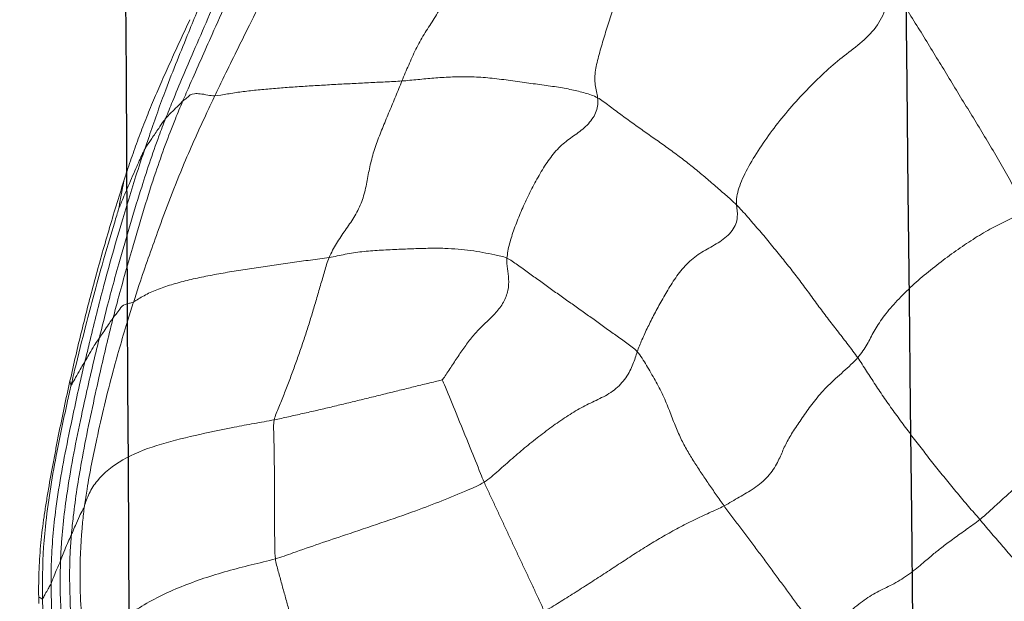
# Model space of a CAD drawing. Units: millimetres. Extents: x -605614936 to 17, y -1703671239 to 113.
# Drawn here: x -605612024 to -605612019, y -1703669638 to -1703669635 of the extents above; entities that cross this region are included whole.
import ezdxf

# ---------------------------------------------------------------- set-up
doc = ezdxf.new("R2010")
doc.units = ezdxf.units.MM
doc.layers.get('0').update_dxf_attribs({"lineweight": 9, "true_color": 0x1c1c1c})
doc.layers.get('Defpoints').update_dxf_attribs({"color": 3, "lineweight": 0})
doc.layers.add('05___PRT_ALL_DTM_CSYS', color=7, linetype='Continuous')
doc.styles.add('2F обычный', font='Montserrat-Light.ttf', dxfattribs={"width": 0.8})
doc.dimstyles.new('stroitelniy3', dxfattribs={"dimtxt": 80, "dimasz": 30, "dimexe": 5, "dimexo": 10, "dimgap": 20, "dimtad": 1, "dimtoh": 1, "dimdec": 0, "dimrnd": 5, "dimtxsty": '2F обычный', "dimblk": 'ARCHTICK', "dimcen": 0.09, "dimdle": 2, "dimadec": 0, "dimazin": 2, "dimtfac": 1, "dimtdec": 0, "dimtmove": 1, "dimatfit": 3, "dimfxl": 10, "dimtfill": 1, "dimtolj": 1, "dimtzin": 0, "dimarcsym": 1})

# ---------------------------------------------------------------- blocks, each defined once
blk = doc.blocks.new('A$C7A8449C8')
for points, knots in [([(31.484, 94.712, 2.5643), (31.5274, 93.4817, 2.5845), (31.5854, 88.2497, 2.6116), (30.8955, 78.6681, 2.2899), (30.3849, 70.3243, 2.0518), (30.1407, 65.964, 1.9379)], [8.638961, 8.638961, 8.638961, 8.638961, 12.334862, 24.326039, 37.433083, 37.433083, 37.433083, 37.433083]), ([(32.0746, 77.2878, 1.2799), (32.0654, 77.2577, 1.2799), (32.0304, 77.1367, 1.2799), (31.9676, 76.8924, 1.2799), (31.9214, 76.5806, 1.2799), (31.9, 76.3296, 1.2799), (31.8963, 76.2038, 1.2799), (31.8956, 76.1722, 1.2799)], [0, 0, 0, 0, 0.083333, 0.333333, 0.666667, 0.916667, 1, 1, 1, 1]), ([(31.9409, 76.0933, 1.2799), (31.9411, 76.1247, 1.2799), (31.9427, 76.25, 1.2799), (31.9587, 76.5001, 1.2799), (32.0025, 76.811, 1.2799), (32.0589, 77.0556, 1.2799), (32.0933, 77.1764, 1.2799), (32.1022, 77.2064, 1.2799)], [0, 0, 0, 0, 0.083333, 0.333333, 0.666667, 0.916667, 1, 1, 1, 1]), ([(31.9904, 75.9787, 1.2799), (31.9894, 76.0099, 1.2799), (31.9875, 76.1337, 1.2799), (31.9971, 76.3814, 1.2799), (32.0341, 76.6896, 1.2799), (32.0836, 76.9329, 1.2799), (32.1142, 77.0533, 1.2799), (32.1222, 77.0833, 1.2799)], [0, 0, 0, 0, 0.083333, 0.333333, 0.666667, 0.916667, 1, 1, 1, 1]), ([(32.0479, 75.8453, 1.2799), (32.0451, 75.8755, 1.2799), (32.0368, 75.9948, 1.2799), (32.0388, 76.2344, 1.2799), (32.067, 76.5329, 1.2799), (32.105, 76.7697, 1.2799), (32.1312, 76.8869, 1.2799), (32.1382, 76.9161, 1.2799)], [0, 0, 0, 0, 0.083333, 0.333333, 0.666667, 0.916667, 1, 1, 1, 1]), ([(32.117, 75.6974, 1.2799), (32.1132, 75.7256, 1.2799), (32.1, 75.8383, 1.2799), (32.0875, 76.0623, 1.2799), (32.1046, 76.3383, 1.2799), (32.1332, 76.556, 1.2799), (32.1525, 76.6645, 1.2799), (32.1576, 76.6917, 1.2799)], [0, 0, 0, 0, 0.083333, 0.333333, 0.666667, 0.916667, 1, 1, 1, 1]), ([(32.1576, 76.6917, 1.2799), (32.1572, 76.671, 1.2799), (32.1531, 76.614, 1.2799), (32.1573, 76.4992, 1.2799), (32.2167, 76.3539, 1.2799), (32.3995, 76.2106, 1.2799), (32.6239, 76.1055, 1.2799), (32.8283, 76.0403, 1.2799), (32.9967, 75.9986, 1.2799), (33.0817, 75.9795, 1.2799), (33.1238, 75.968, 1.2799)], [0, 0, 0, 0, 0.083333, 0.166667, 0.333333, 0.5, 0.666667, 0.833333, 0.916667, 1, 1, 1, 1]), ([(31.8752, 76.1628, 1.2799), (31.877, 76.1638, 1.2799), (31.8828, 76.1667, 1.2799), (31.8898, 76.1703, 1.2799), (31.8945, 76.173, 1.2799), (31.8956, 76.1722, 1.2799)], [0, 0, 0, 0, 0.254286, 0.813572, 1, 1, 1, 1]), ([(31.8956, 76.1722, 1.2799), (31.895, 76.1417, 1.2799), (31.8939, 76.0191, 1.2799), (31.9077, 75.7742, 1.2799), (31.9598, 75.4721, 1.2799), (32.0114, 75.2329, 1.2799), (32.0394, 75.1137, 1.2799), (32.0465, 75.0838, 1.2799)], [0, 0, 0, 0, 0.083333, 0.333333, 0.666667, 0.916667, 1, 1, 1, 1]), ([(31.8956, 76.1722, 1.2799), (31.8968, 76.1715, 1.2799), (31.9013, 76.1627, 1.2799), (31.9109, 76.1448, 1.2799), (31.924, 76.1226, 1.2799), (31.9342, 76.1048, 1.2799), (31.9396, 76.096, 1.2799), (31.9409, 76.0933, 1.2799)], [0, 0, 0, 0, 0.083333, 0.333333, 0.666667, 0.916667, 1, 1, 1, 1]), ([(32.0404, 75.0621, 1.2799), (32.03, 75.1074, 1.2799), (32.0197, 75.1527, 1.2799), (31.9997, 75.2438, 1.2799), (31.9899, 75.2895, 1.2799), (31.9758, 75.3583, 1.2799), (31.9711, 75.3812, 1.2799), (31.962, 75.4272, 1.2799), (31.9574, 75.4503, 1.2799), (31.9439, 75.5197, 1.2799), (31.9352, 75.5663, 1.2799), (31.9246, 75.6257, 1.2799), (31.9225, 75.6376, 1.2799), (31.9184, 75.6615, 1.2799), (31.9164, 75.6733, 1.2799), (31.9106, 75.7083, 1.2799), (31.907, 75.7311, 1.2799), (31.9003, 75.7758, 1.2799), (31.8972, 75.7978, 1.2799), (31.8916, 75.8417, 1.2799), (31.8891, 75.8636, 1.2799), (31.8847, 75.9077, 1.2799), (31.8828, 75.9299, 1.2799), (31.8795, 75.9747, 1.2799), (31.8782, 75.9974, 1.2799), (31.8752, 76.0665, 1.2799), (31.8746, 76.1141, 1.2799), (31.8752, 76.1628, 1.2799)], [0, 0, 0, 0, 0.125, 0.125, 0.25, 0.25, 0.3125, 0.3125, 0.375, 0.375, 0.5, 0.5, 0.53125, 0.53125, 0.5625, 0.5625, 0.625, 0.625, 0.6875, 0.6875, 0.75, 0.75, 0.8125, 0.8125, 0.875, 0.875, 1, 1, 1, 1]), ([(32.1193, 74.9624, 1.2799), (32.1116, 74.9932, 1.2799), (32.0822, 75.1172, 1.2799), (32.0267, 75.366, 1.2799), (31.965, 75.6792, 1.2799), (31.9418, 75.9337, 1.2799), (31.9407, 76.0614, 1.2799), (31.9409, 76.0933, 1.2799)], [0, 0, 0, 0, 0.083333, 0.333333, 0.666667, 0.916667, 1, 1, 1, 1]), ([(31.9904, 75.9787, 1.2799), (31.9891, 75.9822, 1.2799), (31.9834, 75.9949, 1.2799), (31.9707, 76.0203, 1.2799), (31.9575, 76.0523, 1.2799), (31.9472, 76.0778, 1.2799), (31.9422, 76.0905, 1.2799), (31.9409, 76.0933, 1.2799)], [0, 0, 0, 0, 0.083333, 0.333333, 0.666667, 0.916667, 1, 1, 1, 1]), ([(32.1957, 74.8424, 1.2799), (32.1878, 74.8736, 1.2799), (32.1564, 74.9982, 1.2799), (32.0967, 75.2481, 1.2799), (32.0323, 75.563, 1.2799), (31.9988, 75.8182, 1.2799), (31.9915, 75.9467, 1.2799), (31.9904, 75.9787, 1.2799)], [0, 0, 0, 0, 0.083333, 0.333333, 0.666667, 0.916667, 1, 1, 1, 1]), ([(32.0479, 75.8453, 1.2799), (32.0462, 75.8492, 1.2799), (32.0398, 75.864, 1.2799), (32.0241, 75.8933, 1.2799), (32.0097, 75.9306, 1.2799), (31.9975, 75.9603, 1.2799), (31.9918, 75.9752, 1.2799), (31.9904, 75.9787, 1.2799)], [0, 0, 0, 0, 0.083333, 0.333333, 0.666667, 0.916667, 1, 1, 1, 1]), ([(33.118, 75.26, 1.2799), (33.1136, 75.2813, 1.2799), (33.1166, 75.3639, 1.2799), (33.1192, 75.5238, 1.2799), (33.1197, 75.7168, 1.2799), (33.1202, 75.8708, 1.2799), (33.1208, 75.9488, 1.2799), (33.1238, 75.968, 1.2799)], [0, 0, 0, 0, 0.083333, 0.333333, 0.666667, 0.916667, 1, 1, 1, 1]), ([(34.2251, 75.5773, 1.2799), (34.1979, 75.594, 1.2799), (34.0783, 75.6438, 1.2799), (33.8363, 75.7367, 1.2799), (33.5253, 75.8353, 1.2799), (33.2781, 75.9167, 1.2799), (33.155, 75.9594, 1.2799), (33.1238, 75.968, 1.2799)], [0, 0, 0, 0, 0.083333, 0.333333, 0.666667, 0.916667, 1, 1, 1, 1]), ([(32.2682, 74.7401, 1.2799), (32.2601, 74.7707, 1.2799), (32.2287, 74.8921, 1.2799), (32.1713, 75.1361, 1.2799), (32.1045, 75.4423, 1.2799), (32.0639, 75.6898, 1.2799), (32.0506, 75.8145, 1.2799), (32.0479, 75.8453, 1.2799)], [0, 0, 0, 0, 0.083333, 0.333333, 0.666667, 0.916667, 1, 1, 1, 1]), ([(32.117, 75.6974, 1.2799), (32.1137, 75.7084, 1.2799), (32.1038, 75.7236, 1.2799), (32.0878, 75.7546, 1.2799), (32.0708, 75.7941, 1.2799), (32.0565, 75.8257, 1.2799), (32.0494, 75.8415, 1.2799), (32.0479, 75.8453, 1.2799)], [0, 0, 0, 0, 0.083333, 0.333333, 0.666667, 0.916667, 1, 1, 1, 1]), ([(32.3764, 74.6589, 1.2799), (32.3666, 74.6884, 1.2799), (32.3282, 74.8058, 1.2799), (32.2572, 75.0402, 1.2799), (32.1861, 75.3298, 1.2799), (32.1388, 75.5564, 1.2799), (32.1209, 75.6692, 1.2799), (32.117, 75.6974, 1.2799)], [0, 0, 0, 0, 0.083333, 0.333333, 0.666667, 0.916667, 1, 1, 1, 1]), ([(32.117, 75.6974, 1.2799), (32.1221, 75.6806, 1.2799), (32.1387, 75.6336, 1.2799), (32.197, 75.5477, 1.2799), (32.3108, 75.458, 1.2799), (32.4941, 75.3875, 1.2799), (32.7005, 75.3389, 1.2799), (32.872, 75.3039, 1.2799), (33.0114, 75.2786, 1.2799), (33.0823, 75.2667, 1.2799), (33.118, 75.26, 1.2799)], [0, 0, 0, 0, 0.083333, 0.166667, 0.333333, 0.5, 0.666667, 0.833333, 0.916667, 1, 1, 1, 1]), ([(34.0044, 75.0567, 1.2799), (34.0078, 75.0621, 1.2799), (34.0345, 75.1245, 1.2799), (34.0835, 75.2403, 1.2799), (34.1459, 75.3882, 1.2799), (34.1947, 75.5047, 1.2799), (34.2186, 75.563, 1.2799), (34.2251, 75.5773, 1.2799)], [0, 0, 0, 0, 0.083333, 0.333333, 0.666667, 0.916667, 1, 1, 1, 1]), ([(32.0404, 75.0621, 1.2799), (32.0415, 75.0677, 1.2799), (32.0433, 75.076, 1.2799), (32.0452, 75.0842, 1.2799), (32.0465, 75.0838, 1.2799)], [0, 0, 0, 0, 0.679493, 1, 1, 1, 1]), ([(32.3251, 74.0421, 1.2799), (32.3112, 74.0845, 1.2799), (32.2975, 74.1269, 1.2799), (32.2706, 74.212, 1.2799), (32.2574, 74.2546, 1.2799), (32.2315, 74.3399, 1.2799), (32.2187, 74.3825, 1.2799), (32.1939, 74.4677, 1.2799), (32.1817, 74.5102, 1.2799), (32.1581, 74.5951, 1.2799), (32.1465, 74.6374, 1.2799), (32.124, 74.722, 1.2799), (32.1129, 74.7644, 1.2799), (32.0913, 74.8492, 1.2799), (32.0807, 74.8917, 1.2799), (32.0601, 74.9768, 1.2799), (32.0502, 75.0194, 1.2799), (32.0404, 75.0621, 1.2799)], [0, 0, 0, 0, 0.125, 0.125, 0.25, 0.25, 0.375, 0.375, 0.5, 0.5, 0.625, 0.625, 0.75, 0.75, 0.875, 0.875, 1, 1, 1, 1]), ([(32.2983, 74.182, 1.2799), (32.2939, 74.196, 1.2799), (32.2622, 74.2965, 1.2799), (32.2008, 74.498, 1.2799), (32.1312, 74.7521, 1.2799), (32.0771, 74.9557, 1.2799), (32.0525, 75.0582, 1.2799), (32.0465, 75.0838, 1.2799)], [0, 0, 0, 0, 0.083333, 0.333333, 0.666667, 0.916667, 1, 1, 1, 1]), ([(32.0465, 75.0838, 1.2799), (32.0477, 75.0834, 1.2799), (32.0555, 75.0696, 1.2799), (32.0725, 75.0419, 1.2799), (32.0924, 75.0069, 1.2799), (32.1087, 74.9792, 1.2799), (32.1172, 74.9657, 1.2799), (32.1193, 74.9624, 1.2799)], [0, 0, 0, 0, 0.083333, 0.333333, 0.666667, 0.916667, 1, 1, 1, 1]), ([(32.4348, 73.8823, 1.2799), (32.4254, 73.9087, 1.2799), (32.3838, 74.0269, 1.2799), (32.3091, 74.2663, 1.2799), (32.2185, 74.5665, 1.2799), (32.1579, 74.8102, 1.2799), (32.127, 74.9318, 1.2799), (32.1193, 74.9624, 1.2799)], [0, 0, 0, 0, 0.083333, 0.333333, 0.666667, 0.916667, 1, 1, 1, 1]), ([(32.1957, 74.8424, 1.2799), (32.1935, 74.8454, 1.2799), (32.1844, 74.8586, 1.2799), (32.1662, 74.8849, 1.2799), (32.1459, 74.9185, 1.2799), (32.13, 74.9455, 1.2799), (32.1216, 74.9589, 1.2799), (32.1193, 74.9624, 1.2799)], [0, 0, 0, 0, 0.083333, 0.333333, 0.666667, 0.916667, 1, 1, 1, 1]), ([(32.5451, 73.7247, 1.2799), (32.533, 73.7544, 1.2799), (32.4854, 73.8756, 1.2799), (32.4011, 74.122, 1.2799), (32.3053, 74.4334, 1.2799), (32.2358, 74.6846, 1.2799), (32.2036, 74.8109, 1.2799), (32.1957, 74.8424, 1.2799)], [0, 0, 0, 0, 0.083333, 0.333333, 0.666667, 0.916667, 1, 1, 1, 1]), ([(32.2682, 74.7401, 1.2799), (32.2663, 74.7428, 1.2799), (32.2582, 74.7542, 1.2799), (32.242, 74.7768, 1.2799), (32.2216, 74.8052, 1.2799), (32.2063, 74.8281, 1.2799), (32.1979, 74.8393, 1.2799), (32.1957, 74.8424, 1.2799)], [0, 0, 0, 0, 0.083333, 0.333333, 0.666667, 0.916667, 1, 1, 1, 1]), ([(32.6348, 73.6378, 1.2799), (32.6216, 73.6673, 1.2799), (32.5707, 73.786, 1.2799), (32.479, 74.0278, 1.2799), (32.3835, 74.3366, 1.2799), (32.3105, 74.5845, 1.2799), (32.2764, 74.7092, 1.2799), (32.2682, 74.7401, 1.2799)], [0, 0, 0, 0, 0.083333, 0.333333, 0.666667, 0.916667, 1, 1, 1, 1]), ([(32.3764, 74.6589, 1.2799), (32.3668, 74.664, 1.2799), (32.3394, 74.6674, 1.2799), (32.3092, 74.6825, 1.2799), (32.2956, 74.7086, 1.2799), (32.2777, 74.7276, 1.2799), (32.2701, 74.7375, 1.2799), (32.2682, 74.7401, 1.2799)], [0, 0, 0, 0, 0.083333, 0.333333, 0.666667, 0.916667, 1, 1, 1, 1]), ([(32.8044, 73.6098, 1.2799), (32.7905, 73.6382, 1.2799), (32.735, 73.7518, 1.2799), (32.6272, 73.9807, 1.2799), (32.5123, 74.2754, 1.2799), (32.4256, 74.5109, 1.2799), (32.3862, 74.6295, 1.2799), (32.3764, 74.6589, 1.2799)], [0, 0, 0, 0, 0.083333, 0.333333, 0.666667, 0.916667, 1, 1, 1, 1]), ([(32.3251, 74.0421, 1.2799), (32.3219, 74.0578, 1.2799), (32.3138, 74.0969, 1.2799), (32.3053, 74.1443, 1.2799), (32.2995, 74.1767, 1.2799), (32.2983, 74.182, 1.2799)], [0, 0, 0, 0, 0.33518, 0.833795, 1, 1, 1, 1]), ([(32.2983, 74.182, 1.2799), (32.3003, 74.1771, 1.2799), (32.3158, 74.1421, 1.2799), (32.346, 74.0735, 1.2799), (32.3837, 73.9879, 1.2799), (32.4153, 73.9205, 1.2799), (32.4316, 73.8879, 1.2799), (32.4348, 73.8823, 1.2799)], [0, 0, 0, 0, 0.083333, 0.333333, 0.666667, 0.916667, 1, 1, 1, 1]), ([(32.6725, 73.222, 1.2799), (32.6573, 73.2539, 1.2799), (32.642, 73.2858, 1.2799), (32.6115, 73.3497, 1.2799), (32.5963, 73.3817, 1.2799), (32.566, 73.4458, 1.2799), (32.551, 73.4779, 1.2799), (32.5213, 73.5425, 1.2799), (32.5067, 73.5749, 1.2799), (32.478, 73.6399, 1.2799), (32.464, 73.6725, 1.2799), (32.4366, 73.7381, 1.2799), (32.4234, 73.771, 1.2799), (32.3976, 73.8372, 1.2799), (32.3851, 73.8705, 1.2799), (32.3608, 73.9372, 1.2799), (32.349, 73.9708, 1.2799), (32.3376, 74.0045, 1.2799)], [0, 0, 0, 0, 0.125, 0.125, 0.25, 0.25, 0.375, 0.375, 0.5, 0.5, 0.625, 0.625, 0.75, 0.75, 0.875, 0.875, 1, 1, 1, 1]), ([(32.7912, 72.9833, 1.2799), (32.7787, 73.015, 1.2799), (32.739, 73.1136, 1.2799), (32.6571, 73.3096, 1.2799), (32.5529, 73.5537, 1.2799), (32.4799, 73.7536, 1.2799), (32.4448, 73.8541, 1.2799), (32.4348, 73.8823, 1.2799)], [0, 0, 0, 0, 0.083333, 0.333333, 0.666667, 0.916667, 1, 1, 1, 1]), ([(32.4348, 73.8823, 1.2799), (32.4388, 73.8752, 1.2799), (32.451, 73.8577, 1.2799), (32.4746, 73.8228, 1.2799), (32.5057, 73.7799, 1.2799), (32.5293, 73.745, 1.2799), (32.5422, 73.7279, 1.2799), (32.5451, 73.7247, 1.2799)], [0, 0, 0, 0, 0.083333, 0.333333, 0.666667, 0.916667, 1, 1, 1, 1]), ([(32.9857, 72.7052, 1.2799), (32.9734, 72.7342, 1.2799), (32.9256, 72.848, 1.2799), (32.8313, 73.0759, 1.2799), (32.7042, 73.3565, 1.2799), (32.6046, 73.582, 1.2799), (32.557, 73.6957, 1.2799), (32.5451, 73.7247, 1.2799)], [0, 0, 0, 0, 0.083333, 0.333333, 0.666667, 0.916667, 1, 1, 1, 1]), ([(32.5451, 73.7247, 1.2799), (32.5482, 73.7214, 1.2799), (32.5584, 73.7119, 1.2799), (32.5767, 73.6921, 1.2799), (32.6031, 73.6688, 1.2799), (32.6225, 73.6495, 1.2799), (32.6325, 73.6399, 1.2799), (32.6348, 73.6378, 1.2799)], [0, 0, 0, 0, 0.083333, 0.333333, 0.666667, 0.916667, 1, 1, 1, 1]), ([(32.8044, 73.6098, 1.2799), (32.7904, 73.6105, 1.2799), (32.7447, 73.6008, 1.2799), (32.6812, 73.5943, 1.2799), (32.6657, 73.6155, 1.2799), (32.6456, 73.6286, 1.2799), (32.637, 73.6357, 1.2799), (32.6348, 73.6378, 1.2799)], [0, 0, 0, 0, 0.083333, 0.333333, 0.666667, 0.916667, 1, 1, 1, 1]), ([(33.0915, 72.6107, 1.2799), (33.0791, 72.6394, 1.2799), (33.03, 72.7543, 1.2799), (32.9337, 72.9849, 1.2799), (32.8033, 73.2686, 1.2799), (32.6989, 73.4955, 1.2799), (32.6475, 73.6093, 1.2799), (32.6348, 73.6378, 1.2799)], [0, 0, 0, 0, 0.083333, 0.333333, 0.666667, 0.916667, 1, 1, 1, 1]), ([(33.3069, 72.5935, 1.2799), (33.2941, 72.6221, 1.2799), (33.2416, 72.736, 1.2799), (33.1321, 72.9623, 1.2799), (32.991, 73.2439, 1.2799), (32.8746, 73.4681, 1.2799), (32.8182, 73.5814, 1.2799), (32.8044, 73.6098, 1.2799)], [0, 0, 0, 0, 0.083333, 0.333333, 0.666667, 0.916667, 1, 1, 1, 1])]:
    blk.add_open_spline(points, degree=3, knots=knots)
for points in [[(33.1238, 75.968, 1.2799), (33.1272, 75.9897, 1.2799), (33.1394, 76.0324, 1.2799), (33.1574, 76.0956, 1.2799), (33.1753, 76.1582, 1.2799), (33.1931, 76.2201, 1.2799), (33.2108, 76.2814, 1.2799), (33.2287, 76.3429, 1.2799), (33.247, 76.405, 1.2799), (33.2661, 76.4686, 1.2799), (33.286, 76.5343, 1.2799), (33.3068, 76.6018, 1.2799), (33.3284, 76.6708, 1.2799), (33.3433, 76.7177, 1.2799), (33.3525, 76.7407, 1.2799)], [(36.8404, 75.7682, 1.2799), (36.8593, 75.7894, 1.2799), (36.8971, 75.8325, 1.2799), (36.9542, 75.8969, 1.2799), (37.0117, 75.961, 1.2799), (37.0697, 76.0249, 1.2799), (37.1282, 76.0884, 1.2799), (37.1871, 76.1517, 1.2799), (37.2466, 76.2145, 1.2799), (37.307, 76.2766, 1.2799), (37.3681, 76.338, 1.2799), (37.4298, 76.399, 1.2799), (37.4925, 76.4591, 1.2799), (37.535, 76.4985, 1.2799), (37.5562, 76.518, 1.2799)], [(35.4908, 75.6987, 1.2799), (35.5043, 75.7165, 1.2799), (35.5324, 75.7521, 1.2799), (35.5744, 75.8058, 1.2799), (35.6165, 75.8597, 1.2799), (35.6591, 75.9146, 1.2799), (35.7021, 75.9704, 1.2799), (35.7449, 76.0266, 1.2799), (35.7878, 76.083, 1.2799), (35.8308, 76.1394, 1.2799), (35.8738, 76.1961, 1.2799), (35.9169, 76.2535, 1.2799), (35.96, 76.3113, 1.2799), (35.9889, 76.3499, 1.2799), (36.0034, 76.3693, 1.2799)], [(36.8404, 75.7682, 1.2799), (36.8175, 75.7858, 1.2799), (36.7702, 75.8178, 1.2799), (36.7029, 75.8643, 1.2799), (36.6439, 75.9066, 1.2799), (36.5985, 75.9412, 1.2799), (36.5532, 75.9791, 1.2799), (36.4815, 76.0374, 1.2799), (36.3956, 76.0931, 1.2799), (36.318, 76.1262, 1.2799), (36.2406, 76.1688, 1.2799), (36.1617, 76.2292, 1.2799), (36.0834, 76.2982, 1.2799), (36.0317, 76.3467, 1.2799), (36.0034, 76.3693, 1.2799)], [(34.2251, 75.5773, 1.2799), (34.2334, 75.5957, 1.2799), (34.251, 75.6319, 1.2799), (34.2773, 75.6863, 1.2799), (34.3036, 75.7407, 1.2799), (34.3298, 75.795, 1.2799), (34.356, 75.8492, 1.2799), (34.3823, 75.9035, 1.2799), (34.4087, 75.9577, 1.2799), (34.4351, 76.0121, 1.2799), (34.4617, 76.0668, 1.2799), (34.4884, 76.1219, 1.2799), (34.5155, 76.1778, 1.2799), (34.534, 76.2157, 1.2799), (34.5419, 76.2356, 1.2799)], [(34.5419, 76.2356, 1.2799), (34.5691, 76.2217, 1.2799), (34.6216, 76.1899, 1.2799), (34.7003, 76.1423, 1.2799), (34.7788, 76.0943, 1.2799), (34.8569, 76.0454, 1.2799), (34.9349, 75.9959, 1.2799), (35.0129, 75.9467, 1.2799), (35.0914, 75.8986, 1.2799), (35.1708, 75.8528, 1.2799), (35.251, 75.8101, 1.2799), (35.3319, 75.7703, 1.2799), (35.413, 75.7334, 1.2799), (35.4671, 75.7108, 1.2799), (35.4908, 75.6987, 1.2799)], [(31.8752, 76.1628, 1.2799), (31.8753, 76.1683, 1.2799), (31.8754, 76.1793, 1.2799), (31.8756, 76.1903, 1.2799), (31.8757, 76.1957, 1.2799)], [(36.1959, 74.9434, 1.2799), (36.212, 74.9658, 1.2799), (36.2427, 75.0118, 1.2799), (36.2888, 75.0813, 1.2799), (36.3376, 75.1511, 1.2799), (36.3888, 75.2211, 1.2799), (36.4417, 75.2906, 1.2799), (36.496, 75.3598, 1.2799), (36.5508, 75.4289, 1.2799), (36.6067, 75.4975, 1.2799), (36.6638, 75.5658, 1.2799), (36.7215, 75.6338, 1.2799), (36.7803, 75.7012, 1.2799), (36.8204, 75.7456, 1.2799), (36.8404, 75.7682, 1.2799)], [(37.7105, 75.1311, 1.2799), (37.6853, 75.1401, 1.2799), (37.635, 75.167, 1.2799), (37.5553, 75.2168, 1.2799), (37.4741, 75.2699, 1.2799), (37.3924, 75.3242, 1.2799), (37.3106, 75.3811, 1.2799), (37.2302, 75.4406, 1.2799), (37.1534, 75.5009, 1.2799), (37.082, 75.5597, 1.2799), (37.0165, 75.6154, 1.2799), (36.9563, 75.668, 1.2799), (36.8985, 75.7191, 1.2799), (36.8603, 75.7529, 1.2799), (36.8404, 75.7682, 1.2799)], [(35.0331, 74.9131, 1.2799), (35.0517, 74.9336, 1.2799), (35.0821, 74.9833, 1.2799), (35.1278, 75.0581, 1.2799), (35.1701, 75.1348, 1.2799), (35.2033, 75.2132, 1.2799), (35.2322, 75.2885, 1.2799), (35.2625, 75.3562, 1.2799), (35.2961, 75.4169, 1.2799), (35.3323, 75.4737, 1.2799), (35.3703, 75.5297, 1.2799), (35.4093, 75.5859, 1.2799), (35.4494, 75.6417, 1.2799), (35.4766, 75.6797, 1.2799), (35.4908, 75.6987, 1.2799)], [(36.1959, 74.9434, 1.2799), (36.1744, 74.9669, 1.2799), (36.12, 75.0147, 1.2799), (36.0379, 75.0851, 1.2799), (35.9726, 75.1567, 1.2799), (35.921, 75.2253, 1.2799), (35.8737, 75.2917, 1.2799), (35.8311, 75.3558, 1.2799), (35.8009, 75.4146, 1.2799), (35.7763, 75.4753, 1.2799), (35.7266, 75.5502, 1.2799), (35.6493, 75.6124, 1.2799), (35.5707, 75.6531, 1.2799), (35.5197, 75.6839, 1.2799), (35.4908, 75.6987, 1.2799)], [(34.2251, 75.5773, 1.2799), (34.252, 75.5607, 1.2799), (34.3009, 75.5191, 1.2799), (34.3739, 75.4565, 1.2799), (34.448, 75.3954, 1.2799), (34.5238, 75.3375, 1.2799), (34.6007, 75.2823, 1.2799), (34.6784, 75.2311, 1.2799), (34.7567, 75.1874, 1.2799), (34.8355, 75.153, 1.2799), (34.9138, 75.1124, 1.2799), (34.9774, 75.0466, 1.2799), (35.0134, 74.9751, 1.2799), (35.0256, 74.9342, 1.2799), (35.0331, 74.9131, 1.2799)], [(33.118, 75.26, 1.2799), (33.1224, 75.2391, 1.2799), (33.1417, 75.1959, 1.2799), (33.1696, 75.1302, 1.2799), (33.1965, 75.0637, 1.2799), (33.2226, 74.9963, 1.2799), (33.2478, 74.9278, 1.2799), (33.2721, 74.8585, 1.2799), (33.2957, 74.7885, 1.2799), (33.3185, 74.7178, 1.2799), (33.3404, 74.6467, 1.2799), (33.3619, 74.5754, 1.2799), (33.3833, 74.5038, 1.2799), (33.3977, 74.4561, 1.2799), (33.4077, 74.4334, 1.2799)], [(34.0044, 75.0567, 1.2799), (33.9902, 75.06, 1.2799), (33.9381, 75.0721, 1.2799), (33.8625, 75.0899, 1.2799), (33.7885, 75.1075, 1.2799), (33.715, 75.1251, 1.2799), (33.641, 75.1427, 1.2799), (33.5668, 75.1602, 1.2799), (33.4923, 75.1776, 1.2799), (33.4177, 75.1949, 1.2799), (33.3431, 75.2118, 1.2799), (33.2684, 75.2284, 1.2799), (33.1934, 75.2447, 1.2799), (33.1432, 75.2553, 1.2799), (33.118, 75.26, 1.2799)], [(34.0044, 75.0567, 1.2799), (34.0125, 75.0466, 1.2799), (34.0391, 75.0083, 1.2799), (34.078, 74.9509, 1.2799), (34.1175, 74.8943, 1.2799), (34.1586, 74.8414, 1.2799), (34.201, 74.7956, 1.2799), (34.244, 74.7564, 1.2799), (34.2877, 74.7157, 1.2799), (34.3294, 74.6629, 1.2799), (34.3543, 74.5998, 1.2799), (34.3559, 74.5417, 1.2799), (34.3475, 74.4906, 1.2799), (34.3442, 74.4554, 1.2799), (34.3458, 74.4368, 1.2799)], [(34.3458, 74.4368, 1.2799), (34.3638, 74.4445, 1.2799), (34.4015, 74.4714, 1.2799), (34.4594, 74.511, 1.2799), (34.5165, 74.551, 1.2799), (34.5736, 74.591, 1.2799), (34.6314, 74.6305, 1.2799), (34.6893, 74.6701, 1.2799), (34.7472, 74.7097, 1.2799), (34.8052, 74.7494, 1.2799), (34.8625, 74.7896, 1.2799), (34.9199, 74.8297, 1.2799), (34.9782, 74.8692, 1.2799), (35.0171, 74.8955, 1.2799), (35.0331, 74.9131, 1.2799)], [(35.5561, 74.1644, 1.2799), (35.557, 74.185, 1.2799), (35.5685, 74.2266, 1.2799), (35.5404, 74.2986, 1.2799), (35.4701, 74.3564, 1.2799), (35.3916, 74.3936, 1.2799), (35.317, 74.4415, 1.2799), (35.254, 74.509, 1.2799), (35.2041, 74.5816, 1.2799), (35.1616, 74.6521, 1.2799), (35.1237, 74.7204, 1.2799), (35.0884, 74.7876, 1.2799), (35.057, 74.8526, 1.2799), (35.0401, 74.8933, 1.2799), (35.0331, 74.9131, 1.2799)], [(35.5561, 74.1644, 1.2799), (35.5755, 74.1831, 1.2799), (35.6143, 74.2256, 1.2799), (35.6719, 74.2897, 1.2799), (35.7284, 74.3543, 1.2799), (35.7833, 74.4195, 1.2799), (35.8379, 74.4849, 1.2799), (35.8909, 74.5507, 1.2799), (35.9411, 74.6173, 1.2799), (35.9918, 74.6842, 1.2799), (36.0425, 74.7494, 1.2799), (36.0945, 74.8133, 1.2799), (36.1456, 74.8779, 1.2799), (36.1799, 74.921, 1.2799), (36.1959, 74.9434, 1.2799)], [(37.0857, 74.1962, 1.2799), (37.0556, 74.2115, 1.2799), (36.9978, 74.2391, 1.2799), (36.9152, 74.2763, 1.2799), (36.8274, 74.3257, 1.2799), (36.7369, 74.3838, 1.2799), (36.6464, 74.4462, 1.2799), (36.5576, 74.5136, 1.2799), (36.4726, 74.586, 1.2799), (36.394, 74.6622, 1.2799), (36.3266, 74.739, 1.2799), (36.2803, 74.81, 1.2799), (36.248, 74.8746, 1.2799), (36.2173, 74.9199, 1.2799), (36.1959, 74.9434, 1.2799)], [(32.3764, 74.6589, 1.2799), (32.3918, 74.6508, 1.2799), (32.4294, 74.6268, 1.2799), (32.4973, 74.5966, 1.2799), (32.5743, 74.5712, 1.2799), (32.6578, 74.5496, 1.2799), (32.7454, 74.5309, 1.2799), (32.8362, 74.5143, 1.2799), (32.9292, 74.4993, 1.2799), (33.0233, 74.4853, 1.2799), (33.1178, 74.4716, 1.2799), (33.2129, 74.4585, 1.2799), (33.3092, 74.4462, 1.2799), (33.3745, 74.4388, 1.2799), (33.4077, 74.4334, 1.2799)], [(34.3458, 74.4368, 1.2799), (34.3236, 74.4273, 1.2799), (34.2806, 74.4199, 1.2799), (34.2183, 74.4076, 1.2799), (34.1548, 74.3974, 1.2799), (34.0887, 74.3903, 1.2799), (34.0185, 74.3862, 1.2799), (33.9403, 74.3859, 1.2799), (33.8552, 74.3885, 1.2799), (33.7645, 74.392, 1.2799), (33.6718, 74.3959, 1.2799), (33.5801, 74.4027, 1.2799), (33.4919, 74.4163, 1.2799), (33.4356, 74.4288, 1.2799), (33.4077, 74.4334, 1.2799)], [(33.7919, 73.5343, 1.2799), (33.7809, 73.56, 1.2799), (33.7588, 73.6114, 1.2799), (33.7256, 73.6886, 1.2799), (33.6925, 73.7658, 1.2799), (33.6602, 73.8434, 1.2799), (33.6332, 73.922, 1.2799), (33.6152, 74.001, 1.2799), (33.6015, 74.0801, 1.2799), (33.5787, 74.1583, 1.2799), (33.5396, 74.2305, 1.2799), (33.4918, 74.2949, 1.2799), (33.4457, 74.3604, 1.2799), (33.4186, 74.4084, 1.2799), (33.4077, 74.4334, 1.2799)], [(34.3458, 74.4368, 1.2799), (34.3477, 74.4132, 1.2799), (34.3575, 74.3641, 1.2799), (34.3831, 74.2872, 1.2799), (34.4152, 74.209, 1.2799), (34.4517, 74.1309, 1.2799), (34.4924, 74.0532, 1.2799), (34.5374, 73.9765, 1.2799), (34.5887, 73.904, 1.2799), (34.6485, 73.8458, 1.2799), (34.7134, 73.8038, 1.2799), (34.7783, 73.7554, 1.2799), (34.8238, 73.6874, 1.2799), (34.8268, 73.6416, 1.2799), (34.8239, 73.62, 1.2799)], [(34.8239, 73.62, 1.2799), (34.8434, 73.6303, 1.2799), (34.8841, 73.6606, 1.2799), (34.9463, 73.7052, 1.2799), (35.009, 73.7494, 1.2799), (35.0725, 73.7929, 1.2799), (35.1364, 73.8361, 1.2799), (35.1998, 73.8796, 1.2799), (35.262, 73.924, 1.2799), (35.323, 73.9696, 1.2799), (35.382, 74.0169, 1.2799), (35.44, 74.065, 1.2799), (35.4979, 74.1135, 1.2799), (35.5367, 74.1458, 1.2799), (35.5561, 74.1644, 1.2799)], [(36.3774, 73.052, 1.2799), (36.3655, 73.0959, 1.2799), (36.3497, 73.1621, 1.2799), (36.2974, 73.2638, 1.2799), (36.2085, 73.3459, 1.2799), (36.1132, 73.4127, 1.2799), (36.0191, 73.4916, 1.2799), (35.9266, 73.5796, 1.2799), (35.837, 73.6737, 1.2799), (35.7533, 73.7734, 1.2799), (35.6778, 73.877, 1.2799), (35.6112, 73.9821, 1.2799), (35.5636, 74.0822, 1.2799), (35.5548, 74.1374, 1.2799), (35.5561, 74.1644, 1.2799)], [(36.3774, 73.052, 1.2799), (36.4065, 73.0935, 1.2799), (36.4465, 73.1567, 1.2799), (36.5075, 73.251, 1.2799), (36.5679, 73.3451, 1.2799), (36.6273, 73.4393, 1.2799), (36.6867, 73.5336, 1.2799), (36.7461, 73.628, 1.2799), (36.8063, 73.7224, 1.2799), (36.8658, 73.8171, 1.2799), (36.9248, 73.9121, 1.2799), (36.9821, 74.0072, 1.2799), (37.0346, 74.103, 1.2799), (37.0676, 74.1653, 1.2799), (37.0857, 74.1962, 1.2799)], [(32.3376, 74.0045, 1.2799), (32.3334, 74.017, 1.2799), (32.3293, 74.0295, 1.2799), (32.3251, 74.0421, 1.2799)], [(32.8044, 73.6098, 1.2799), (32.8251, 73.6087, 1.2799), (32.8708, 73.5999, 1.2799), (32.9444, 73.5892, 1.2799), (33.0225, 73.5805, 1.2799), (33.1036, 73.5733, 1.2799), (33.1864, 73.567, 1.2799), (33.2705, 73.5614, 1.2799), (33.356, 73.5564, 1.2799), (33.4422, 73.5518, 1.2799), (33.5289, 73.5473, 1.2799), (33.616, 73.543, 1.2799), (33.7035, 73.5389, 1.2799), (33.7623, 73.5364, 1.2799), (33.7919, 73.5343, 1.2799)], [(34.8239, 73.62, 1.2799), (34.8018, 73.6084, 1.2799), (34.7592, 73.5948, 1.2799), (34.6888, 73.5783, 1.2799), (34.6086, 73.5643, 1.2799), (34.5197, 73.5525, 1.2799), (34.4256, 73.5404, 1.2799), (34.3284, 73.5268, 1.2799), (34.2318, 73.5163, 1.2799), (34.1374, 73.5115, 1.2799), (34.0467, 73.5133, 1.2799), (33.9593, 73.5191, 1.2799), (33.8747, 73.5268, 1.2799), (33.8194, 73.5324, 1.2799), (33.7919, 73.5343, 1.2799)], [(35.1787, 72.6815, 1.2799), (35.1657, 72.7074, 1.2799), (35.1292, 72.7558, 1.2799), (35.0765, 72.8307, 1.2799), (35.0272, 72.9083, 1.2799), (34.9827, 72.9882, 1.2799), (34.9438, 73.0697, 1.2799), (34.9104, 73.1518, 1.2799), (34.8822, 73.2339, 1.2799), (34.8568, 73.316, 1.2799), (34.8316, 73.3986, 1.2799), (34.8097, 73.4807, 1.2799), (34.8074, 73.5558, 1.2799), (34.821, 73.5982, 1.2799), (34.8239, 73.62, 1.2799)], [(34.1481, 72.5888, 1.2799), (34.1403, 72.6166, 1.2799), (34.1229, 72.6709, 1.2799), (34.0962, 72.7525, 1.2799), (34.0702, 72.834, 1.2799), (34.0498, 72.9147, 1.2799), (34.0402, 72.9929, 1.2799), (34.0308, 73.071, 1.2799), (34.003, 73.1509, 1.2799), (33.9572, 73.2251, 1.2799), (33.9071, 73.296, 1.2799), (33.8638, 73.3722, 1.2799), (33.8267, 73.4527, 1.2799), (33.8036, 73.5071, 1.2799), (33.7919, 73.5343, 1.2799)]]:
    blk.add_open_spline(points, degree=3)
at = {"layer": '05___PRT_ALL_DTM_CSYS', "color": 251, "linetype": 'Continuous'}
for points, knots in [([(35.7401, 0.1426, 1.2799), (35.7422, 0.7645, 1.2799), (35.7443, 1.3863, 1.2799), (35.7464, 2.0081, 1.2799), (35.7464, 2.0082, 1.2799), (35.7464, 2.0083, 1.2799), (35.7464, 2.0083, 1.2799), (35.7653, 7.6239, 1.2799), (35.8089, 16.0408, 1.2799), (35.8957, 24.4573, 1.2799), (35.9275, 27.2585, 1.2799), (35.9275, 27.2585, 1.2799), (35.9275, 27.2586, 1.2799), (35.9275, 27.2587, 1.2799), (35.9453, 28.821, 1.2799), (35.9631, 30.3833, 1.2799), (35.9809, 31.9456, 1.2799), (36.2468, 55.3019, 1.2799), (36.5127, 78.6582, 1.2799), (36.7786, 102.0146, 1.2799)], [17.26454, 17.26454, 17.26454, 17.26454, 19.130027, 19.130027, 19.130027, 19.130243, 19.130243, 19.130243, 35.977154, 44.381213, 44.381213, 44.381213, 44.381471, 44.381471, 44.381471, 49.068627, 49.068627, 49.068627, 119.14227, 119.14227, 119.14227, 119.14227]), ([(32.0952, 0.6275, 1.2799), (32.0891, 3.6255, 1.2799), (32.083, 6.6236, 1.2799), (32.077, 9.6216, 1.2799), (32.0751, 10.5458, 1.2799), (32.0732, 11.47, 1.2799), (32.0713, 12.3942, 1.2799), (32.0713, 12.3943, 1.2799), (32.0713, 12.3944, 1.2799), (32.0713, 12.3945, 1.2799), (32.0627, 16.6537, 1.2799), (32.0629, 22.944, 1.2799), (32.0913, 29.2343, 1.2799), (32.1025, 31.2654, 1.2799), (32.1025, 31.2656, 1.2799), (32.1025, 31.2657, 1.2799), (32.1025, 31.2658, 1.2799), (32.1381, 37.695, 1.2799), (32.1736, 44.1242, 1.2799), (32.2091, 50.5534, 1.2799), (32.3024, 67.4362, 1.2799), (32.3956, 84.3189, 1.2799), (32.4889, 101.2016, 1.2799)], [15.856787, 15.856787, 15.856787, 15.856787, 24.851019, 24.851019, 24.851019, 27.623576, 27.623576, 27.623576, 27.6239, 27.6239, 27.6239, 40.401659, 46.495109, 46.495109, 46.495109, 46.495441, 46.495441, 46.495441, 65.783457, 65.783457, 65.783457, 116.432557, 116.432557, 116.432557, 116.432557])]:
    blk.add_open_spline(points, degree=3, knots=knots, dxfattribs=at)
blk = doc.blocks.new('_ArchTick')
at = {"color": 0, "linetype": 'ByBlock', "const_width": 0.15}
blk.add_lwpolyline([(-0.5, -0.5), (0.5, 0.5)], dxfattribs=at)
blk = doc.blocks.new('*D363')
at = {"color": 0, "lineweight": -2, "transparency": 16777216}
for p, q in [((-605612212.7649, -1703669641.1685), (-605612212.7649, -1703669792.3941)), ((-605611611.4021, -1703669641.1685), (-605611611.4021, -1703669792.3941)), ((-605612214.7649, -1703669787.3941), (-605611609.4021, -1703669787.3941))]:
    blk.add_line(p, q, dxfattribs=at)
at = {"layer": 'Defpoints', "color": 0, "lineweight": 30, "transparency": 16777216}
for p in [(-605612212.7649, -1703669631.1685, 0.3054), (-605611611.4021, -1703669631.1685, 0.3054), (-605611611.4021, -1703669787.3941)]:
    blk.add_point(p, dxfattribs=at)
at = {"color": 0, "lineweight": -2, "transparency": 16777216, "xscale": 25, "yscale": 25, "zscale": 25, "rotation": 180}
blk.add_blockref('_ArchTick', (-605612212.7649, -1703669787.3941), dxfattribs=at)
at = {"color": 0, "lineweight": -2, "transparency": 16777216, "xscale": 25, "yscale": 25, "zscale": 25}
blk.add_blockref('_ArchTick', (-605611611.4021, -1703669787.3941), dxfattribs=at)
at = {"color": 0, "transparency": 16777216, "insert": (-605611912.0835, -1703669742.0369), "char_height": 50, "attachment_point": 5, "style": '2F обычный', "bg_fill": 3, "box_fill_scale": 1.1, "bg_fill_color": 256, "bg_fill_true_color": 13158600, "bg_fill_transparency": 0}
blk.add_mtext('\\A1;600', dxfattribs=at)

msp = doc.modelspace()

# ---------------------------------------------------------------- block references
at = {"extrusion": (0.258819, 0, -0.965926), "rotation": 90.00000000000004}
msp.add_blockref('A$C7A8449C8', (-1703669561.8411, -584976384.7776, -156743707.7675), dxfattribs=at)

# ---------------------------------------------------------------- next in the draw order: dimensions: what is measured, and where the dimension line sits
at = {"color": 252}
dim = msp.add_linear_dim(base=(-605611611.4021, -1703669787.3941, -0.3054), p1=(-605612212.7649, -1703669631.1685), p2=(-605611611.4021, -1703669631.1685), dimstyle='stroitelniy3', override={"dimtxt": 50, "dimasz": 25}, dxfattribs=at)
dim.commit()
dim.dimension.update_dxf_attribs({"geometry": '*D363', "text_midpoint": (-605611912.0835, -1703669742.0369, -0.3054)})

doc.saveas('drawing.dxf')
